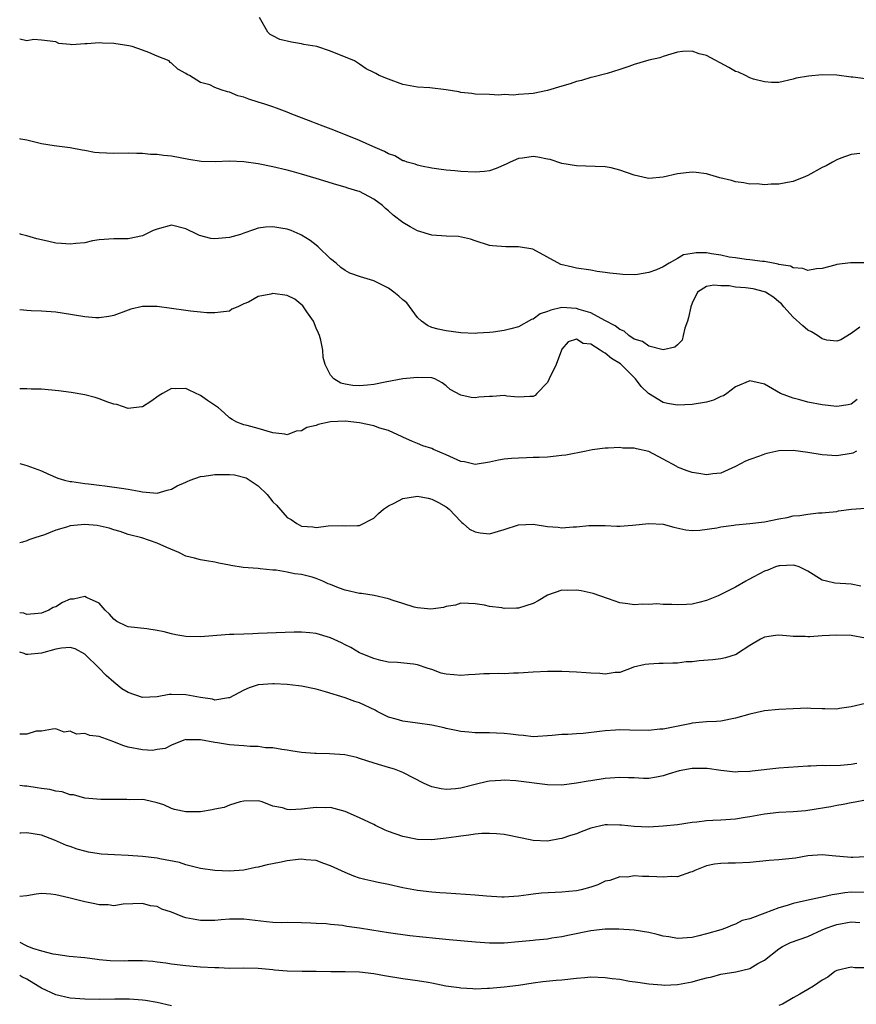
# Model space of a CAD drawing. Units: inches. Extents: x 2511000 to 2514000, y 1554000 to 1557000.
# Drawn here: x 2511000 to 2511116, y 1554666 to 1554803 of the extents above; entities that cross this region are included whole.
import ezdxf

# ---------------------------------------------------------------- set-up
doc = ezdxf.new("R2010")
doc.units = ezdxf.units.IN
doc.header["$MEASUREMENT"] = 0
doc.layers.add('LD25111554_2ft', color=54, linetype='Continuous')

msp = doc.modelspace()

# ---------------------------------------------------------------- linework, layer by layer
at = {"layer": 'LD25111554_2ft'}
for points, elevation in [([(2511117, 1554794.55), (2511115.25, 1554794.75), (2511115, 1554794.77), (2511113, 1554795.04), (2511111, 1554795.08), (2511109.08, 1554794.92), (2511107.38, 1554794.62), (2511107, 1554794.47), (2511105, 1554794.02), (2511104, 1554794), (2511103, 1554794.1), (2511101.51, 1554794.49), (2511101, 1554794.65), (2511100.37, 1554795), (2511099.43, 1554795.43), (2511099, 1554795.55), (2511098.1, 1554796.1), (2511095, 1554797.75), (2511094, 1554798), (2511093, 1554798.36), (2511091.68, 1554798.32), (2511091, 1554798.23), (2511090.07, 1554797.93), (2511089, 1554797.64), (2511088.55, 1554797.45), (2511087, 1554797.12), (2511085, 1554796.52), (2511084.24, 1554796.24), (2511083, 1554795.82), (2511081.26, 1554795.26), (2511079.26, 1554794.74), (2511079, 1554794.69), (2511077.7, 1554794.3), (2511077, 1554794.16), (2511076.15, 1554793.85), (2511075, 1554793.53), (2511073, 1554792.91), (2511071, 1554792.49), (2511070.44, 1554792.44), (2511069, 1554792.34), (2511068.28, 1554792.28), (2511067, 1554792.34), (2511066.27, 1554792.27), (2511065, 1554792.35), (2511063, 1554792.4), (2511062.52, 1554792.52), (2511061, 1554792.65), (2511060.73, 1554792.73), (2511059, 1554792.99), (2511056.72, 1554793.28), (2511055, 1554793.37), (2511053, 1554793.75), (2511051, 1554794.47), (2511049.74, 1554795), (2511049.26, 1554795.26), (2511049, 1554795.42), (2511047.93, 1554795.93), (2511047, 1554796.58), (2511046.73, 1554796.73), (2511046.33, 1554797), (2511043, 1554798.36), (2511041.12, 1554799), (2511039.29, 1554799.29), (2511039, 1554799.36), (2511037.58, 1554799.58), (2511035.99, 1554799.99), (2511035, 1554800.46), (2511034.66, 1554800.66), (2511034.3, 1554801), (2511033.15, 1554803)], 7256), ([(2511116.2, 1554784.2), (2511115, 1554784.06), (2511113.56, 1554783.56), (2511113, 1554783.3), (2511112.43, 1554783), (2511111.53, 1554782.47), (2511111, 1554782.26), (2511109, 1554781.13), (2511108.71, 1554781), (2511107, 1554780.33), (2511106.2, 1554780.2), (2511105, 1554779.97), (2511103.94, 1554779.94), (2511103, 1554779.86), (2511101.98, 1554779.98), (2511101, 1554779.96), (2511100.16, 1554780.16), (2511099, 1554780.27), (2511098.44, 1554780.44), (2511096.84, 1554780.84), (2511095, 1554781.37), (2511093.55, 1554781.55), (2511093, 1554781.61), (2511091, 1554781.36), (2511089, 1554780.91), (2511087, 1554780.76), (2511086.78, 1554780.78), (2511085, 1554781.19), (2511083, 1554781.91), (2511081.8, 1554782.2), (2511081, 1554782.37), (2511079.58, 1554782.42), (2511077, 1554782.47), (2511075, 1554782.83), (2511073.35, 1554783.35), (2511073, 1554783.43), (2511071.68, 1554783.68), (2511071, 1554783.76), (2511069.56, 1554783.56), (2511069, 1554783.49), (2511067.86, 1554783), (2511067.28, 1554782.72), (2511065.89, 1554782.11), (2511065, 1554781.8), (2511064.3, 1554781.7), (2511063, 1554781.61), (2511061, 1554781.72), (2511060.19, 1554781.81), (2511059, 1554781.87), (2511057.98, 1554782.02), (2511057, 1554782.15), (2511055.57, 1554782.43), (2511055, 1554782.57), (2511054.71, 1554782.71), (2511053.59, 1554783), (2511053.16, 1554783.16), (2511053, 1554783.19), (2511051.88, 1554783.88), (2511051, 1554784.13), (2511050.48, 1554784.48), (2511048.85, 1554785.15), (2511047, 1554785.99), (2511043.43, 1554787.43), (2511041.98, 1554787.98), (2511041, 1554788.37), (2511040.53, 1554788.53), (2511039, 1554789.14), (2511037.65, 1554789.65), (2511037, 1554789.93), (2511035.52, 1554790.48), (2511035, 1554790.66), (2511033.92, 1554791), (2511033, 1554791.32), (2511031.7, 1554791.7), (2511031, 1554791.99), (2511030.18, 1554792.18), (2511029, 1554792.7), (2511028.73, 1554792.73), (2511027.88, 1554793), (2511027, 1554793.34), (2511026.3, 1554793.7), (2511025, 1554794.04), (2511023.47, 1554795), (2511023.15, 1554795.15), (2511023, 1554795.26), (2511021.88, 1554795.88), (2511021, 1554796.69), (2511020.81, 1554796.81), (2511020.66, 1554797), (2511019, 1554797.66), (2511017.85, 1554798.15), (2511017, 1554798.49), (2511015.54, 1554799), (2511015.09, 1554799.09), (2511013, 1554799.41), (2511011.47, 1554799.47), (2511011, 1554799.52), (2511009.35, 1554799.35), (2511009, 1554799.39), (2511007.22, 1554799.22), (2511007, 1554799.28), (2511005.43, 1554799.43), (2511005, 1554799.63), (2511003, 1554799.89), (2511001.95, 1554799.95), (2511001, 1554799.8), (2511000.04, 1554800.04), (2511000, 1554800.04)], 7258), ([(2511117, 1554769.08), (2511114.93, 1554769.07), (2511113, 1554768.82), (2511112.73, 1554768.73), (2511111, 1554768.29), (2511110.22, 1554768.22), (2511109, 1554768.01), (2511108.3, 1554768.3), (2511107, 1554768.37), (2511106.61, 1554768.61), (2511105, 1554768.86), (2511104.9, 1554768.9), (2511104.2, 1554769), (2511103, 1554769.25), (2511102.74, 1554769.26), (2511101, 1554769.5), (2511100.46, 1554769.54), (2511099, 1554769.77), (2511098.13, 1554769.87), (2511097, 1554770.14), (2511095.69, 1554770.31), (2511095, 1554770.44), (2511093.56, 1554770.44), (2511093, 1554770.37), (2511091.82, 1554770.18), (2511091, 1554769.68), (2511089.81, 1554769), (2511089, 1554768.5), (2511088.1, 1554768.1), (2511087, 1554767.72), (2511085.45, 1554767.45), (2511085, 1554767.41), (2511083.44, 1554767.44), (2511083, 1554767.48), (2511081.63, 1554767.63), (2511081, 1554767.75), (2511079.89, 1554767.89), (2511079, 1554768.05), (2511077, 1554768.33), (2511076.45, 1554768.45), (2511074.85, 1554768.85), (2511070.96, 1554770.96), (2511069, 1554771.28), (2511067.26, 1554771.26), (2511065.41, 1554771.41), (2511065, 1554771.48), (2511063, 1554772.12), (2511062.36, 1554772.36), (2511060.71, 1554772.71), (2511059, 1554772.78), (2511057, 1554772.91), (2511055, 1554773.5), (2511054.03, 1554774.03), (2511053, 1554774.66), (2511051.67, 1554775.67), (2511051, 1554776.28), (2511050.59, 1554776.59), (2511050.18, 1554777), (2511049, 1554777.86), (2511047, 1554778.92), (2511046.78, 1554779), (2511045.4, 1554779.4), (2511045, 1554779.54), (2511043.85, 1554779.85), (2511041, 1554780.74), (2511039, 1554781.34), (2511037.69, 1554781.69), (2511037, 1554781.89), (2511035, 1554782.37), (2511033, 1554782.78), (2511031, 1554783.06), (2511029, 1554783.14), (2511027.05, 1554783.05), (2511025.1, 1554783.1), (2511023.38, 1554783.38), (2511021, 1554783.83), (2511019.91, 1554783.91), (2511019, 1554784.04), (2511018.07, 1554784.07), (2511017, 1554784.18), (2511016.18, 1554784.18), (2511015, 1554784.22), (2511013, 1554784.18), (2511011, 1554784.28), (2511010.34, 1554784.34), (2511009, 1554784.61), (2511008.65, 1554784.65), (2511006.97, 1554784.97), (2511004.76, 1554785.24), (2511003, 1554785.54), (2511002.26, 1554785.74), (2511001, 1554786.03), (2511000.17, 1554786.17), (2511000, 1554786.21)], 7260), ([(2511116.18, 1554760.18), (2511115, 1554759.28), (2511113.57, 1554758.43), (2511113, 1554758.21), (2511111.64, 1554758.36), (2511111, 1554758.53), (2511110.35, 1554759), (2511109.54, 1554759.54), (2511109, 1554759.76), (2511108.34, 1554760.34), (2511107, 1554761.55), (2511105.7, 1554763), (2511105.39, 1554763.39), (2511105, 1554763.69), (2511104.29, 1554764.29), (2511103.15, 1554765), (2511103, 1554765.07), (2511101.45, 1554765.45), (2511100.39, 1554765.61), (2511099, 1554765.7), (2511098.13, 1554765.87), (2511097, 1554765.89), (2511096, 1554766), (2511095, 1554765.79), (2511093.75, 1554765), (2511093, 1554763.48), (2511092.82, 1554763), (2511092.5, 1554761.5), (2511092.37, 1554761), (2511092.01, 1554760.01), (2511091.79, 1554759), (2511091.62, 1554758.38), (2511091, 1554757.73), (2511090.61, 1554757.39), (2511088.99, 1554757.01), (2511087, 1554757.52), (2511086.16, 1554758.16), (2511085, 1554758.52), (2511084.26, 1554759), (2511083.6, 1554759.6), (2511083, 1554759.83), (2511082.37, 1554760.37), (2511080.91, 1554761.09), (2511079, 1554762.13), (2511077.37, 1554762.63), (2511077, 1554762.77), (2511075, 1554762.87), (2511073.46, 1554762.54), (2511073, 1554762.32), (2511072.01, 1554761.99), (2511071, 1554761.25), (2511070.79, 1554761.21), (2511069, 1554760.21), (2511067.94, 1554759.94), (2511067, 1554759.72), (2511065.49, 1554759.49), (2511065, 1554759.44), (2511063.32, 1554759.32), (2511063, 1554759.31), (2511061, 1554759.39), (2511059, 1554759.66), (2511057.9, 1554759.9), (2511057, 1554760.14), (2511056.39, 1554760.39), (2511055.56, 1554761), (2511055, 1554761.51), (2511053.54, 1554763.54), (2511053, 1554763.94), (2511052.45, 1554764.45), (2511051.77, 1554765), (2511051, 1554765.58), (2511049.82, 1554766.18), (2511049, 1554766.56), (2511047.12, 1554767.12), (2511045.65, 1554767.65), (2511045, 1554767.99), (2511044.42, 1554768.42), (2511043.77, 1554769), (2511043, 1554769.63), (2511041.29, 1554771.29), (2511041, 1554771.49), (2511040.16, 1554772.16), (2511039, 1554772.89), (2511038.78, 1554773), (2511037.53, 1554773.53), (2511037, 1554773.71), (2511036.12, 1554773.88), (2511035, 1554774.06), (2511033.98, 1554774.02), (2511033, 1554773.86), (2511032.35, 1554773.65), (2511031, 1554773.15), (2511030.54, 1554773), (2511029, 1554772.57), (2511027, 1554772.39), (2511026.45, 1554772.45), (2511024.85, 1554772.85), (2511024.59, 1554773), (2511023, 1554773.78), (2511021, 1554774.28), (2511019, 1554773.72), (2511018.48, 1554773.52), (2511017, 1554772.8), (2511015, 1554772.4), (2511014.37, 1554772.37), (2511013, 1554772.4), (2511011, 1554772.23), (2511010.09, 1554772.09), (2511009, 1554771.84), (2511007.75, 1554771.75), (2511007, 1554771.64), (2511005.76, 1554771.76), (2511005, 1554771.81), (2511004.01, 1554772.01), (2511003, 1554772.25), (2511002.38, 1554772.38), (2511001, 1554772.81), (2511000.19, 1554773), (2511000, 1554773.06)], 7262), ([(2511115.83, 1554750.17), (2511115, 1554749.52), (2511114.58, 1554749.42), (2511113, 1554749.19), (2511111, 1554749.41), (2511109, 1554749.79), (2511107.89, 1554750.11), (2511107, 1554750.33), (2511105.25, 1554751), (2511103, 1554752.3), (2511102.42, 1554752.42), (2511101, 1554752.76), (2511099, 1554751.92), (2511097.83, 1554751), (2511097.33, 1554750.67), (2511097, 1554750.55), (2511095.94, 1554750.06), (2511095, 1554749.79), (2511093, 1554749.45), (2511091, 1554749.38), (2511089.61, 1554749.61), (2511089, 1554749.74), (2511086.97, 1554750.97), (2511085.97, 1554751.97), (2511085.17, 1554753), (2511083.17, 1554755), (2511083.08, 1554755.08), (2511081.85, 1554755.85), (2511081, 1554756.58), (2511080.69, 1554756.69), (2511080.31, 1554757), (2511079, 1554757.8), (2511077.92, 1554757.92), (2511077, 1554758.51), (2511075.85, 1554758.15), (2511075, 1554757.12), (2511074.94, 1554757), (2511074.19, 1554755), (2511073.23, 1554753), (2511073, 1554752.49), (2511071.53, 1554751), (2511071.28, 1554750.72), (2511071, 1554750.56), (2511070.57, 1554750.57), (2511069, 1554750.47), (2511067.37, 1554750.63), (2511067, 1554750.69), (2511065.41, 1554750.59), (2511065, 1554750.59), (2511063.52, 1554750.48), (2511063, 1554750.41), (2511062.43, 1554750.43), (2511061, 1554750.76), (2511059.56, 1554751.56), (2511059, 1554752.07), (2511058.45, 1554752.45), (2511057.43, 1554753), (2511057, 1554753.14), (2511055, 1554753.22), (2511053, 1554753.01), (2511050.55, 1554752.55), (2511049, 1554752.24), (2511048.12, 1554752.12), (2511047, 1554752.03), (2511046.08, 1554752.08), (2511045, 1554752.3), (2511044.44, 1554752.44), (2511043.47, 1554753), (2511043, 1554753.51), (2511042.26, 1554755), (2511041.97, 1554755.97), (2511041.92, 1554757), (2511041.63, 1554758.37), (2511041.47, 1554759), (2511041.34, 1554759.34), (2511041, 1554760.04), (2511040.65, 1554761), (2511039.73, 1554762.27), (2511039.14, 1554763.14), (2511038.04, 1554764.05), (2511037, 1554764.53), (2511035, 1554764.82), (2511034.73, 1554764.73), (2511033, 1554764.43), (2511031.63, 1554763.63), (2511031, 1554763.39), (2511030.16, 1554763), (2511029.34, 1554762.66), (2511029, 1554762.4), (2511027.77, 1554762.23), (2511027, 1554762.15), (2511025.87, 1554762.13), (2511025, 1554762.26), (2511023.64, 1554762.36), (2511023, 1554762.48), (2511021, 1554762.76), (2511019, 1554763.02), (2511017, 1554763.02), (2511015.36, 1554762.64), (2511015, 1554762.5), (2511013, 1554761.8), (2511012.35, 1554761.65), (2511011, 1554761.47), (2511010.52, 1554761.48), (2511009, 1554761.6), (2511005.88, 1554762.12), (2511005, 1554762.23), (2511003, 1554762.38), (2511001.58, 1554762.42), (2511001, 1554762.46), (2511000.53, 1554762.53), (2511000, 1554762.57)], 7264), ([(2511115.73, 1554743), (2511115.25, 1554742.75), (2511115, 1554742.68), (2511113, 1554742.37), (2511111, 1554742.49), (2511109, 1554742.83), (2511107, 1554743.09), (2511105, 1554743.04), (2511103.33, 1554742.67), (2511103, 1554742.58), (2511102.31, 1554742.31), (2511101, 1554741.87), (2511100.37, 1554741.63), (2511099, 1554740.87), (2511097, 1554739.97), (2511095.89, 1554739.89), (2511095, 1554739.73), (2511093.94, 1554739.94), (2511093, 1554740.05), (2511092.3, 1554740.3), (2511091, 1554740.8), (2511090.87, 1554740.87), (2511089, 1554741.91), (2511087, 1554742.98), (2511085.31, 1554743.31), (2511085, 1554743.44), (2511083.42, 1554743.42), (2511083, 1554743.51), (2511081.4, 1554743.4), (2511081, 1554743.41), (2511079.18, 1554743.18), (2511078.36, 1554743), (2511075.54, 1554742.46), (2511075, 1554742.39), (2511073, 1554742.19), (2511071.87, 1554742.13), (2511071, 1554742.11), (2511070.1, 1554742.1), (2511069, 1554742.05), (2511068.01, 1554741.99), (2511067, 1554741.89), (2511066.22, 1554741.78), (2511065, 1554741.47), (2511063, 1554741.15), (2511061.52, 1554741.52), (2511061, 1554741.58), (2511059.98, 1554742.02), (2511059, 1554742.48), (2511057.24, 1554743.24), (2511057, 1554743.36), (2511055.75, 1554743.75), (2511055, 1554744.09), (2511054.35, 1554744.35), (2511053, 1554744.94), (2511052.89, 1554745), (2511051, 1554745.88), (2511049.82, 1554746.18), (2511049, 1554746.52), (2511047, 1554746.94), (2511045, 1554747.15), (2511043, 1554747.06), (2511041.3, 1554746.7), (2511041, 1554746.57), (2511039.73, 1554746.27), (2511039, 1554745.82), (2511038.24, 1554745.76), (2511037, 1554745.28), (2511036.65, 1554745.35), (2511035, 1554745.53), (2511033, 1554746.13), (2511031.45, 1554746.55), (2511031, 1554746.64), (2511030.02, 1554747), (2511029.39, 1554747.39), (2511029, 1554747.6), (2511028.3, 1554748.3), (2511027.48, 1554749), (2511025.98, 1554750.02), (2511025, 1554750.72), (2511023.46, 1554751.46), (2511023, 1554751.66), (2511021.61, 1554751.61), (2511021, 1554751.66), (2511019.77, 1554751), (2511019.3, 1554750.7), (2511018.12, 1554749.88), (2511017, 1554749.16), (2511016.87, 1554749.13), (2511015, 1554748.91), (2511013.45, 1554749.45), (2511013, 1554749.52), (2511012.21, 1554749.79), (2511011, 1554750.27), (2511010.45, 1554750.45), (2511009, 1554750.8), (2511007.12, 1554751.12), (2511005.36, 1554751.36), (2511003, 1554751.58), (2511001.6, 1554751.6), (2511001, 1554751.63), (2511000, 1554751.63)], 7266), ([(2511000, 1554741.31), (2511001, 1554741.04), (2511003, 1554740.3), (2511003.88, 1554739.88), (2511005.29, 1554739.29), (2511006.19, 1554739), (2511007, 1554738.81), (2511007.21, 1554738.79), (2511009, 1554738.52), (2511009.51, 1554738.49), (2511011, 1554738.29), (2511011.78, 1554738.22), (2511014.1, 1554737.9), (2511015, 1554737.76), (2511016.53, 1554737.47), (2511017, 1554737.39), (2511019, 1554737.21), (2511020.4, 1554737.6), (2511021, 1554737.74), (2511021.78, 1554738.22), (2511023, 1554738.73), (2511023.17, 1554738.83), (2511023.6, 1554739), (2511025, 1554739.49), (2511025.53, 1554739.53), (2511027, 1554739.8), (2511027.79, 1554739.79), (2511029, 1554739.79), (2511029.71, 1554739.71), (2511031.31, 1554739.31), (2511033, 1554738.2), (2511034.24, 1554737), (2511035, 1554735.98), (2511035.52, 1554735.52), (2511037, 1554733.83), (2511037.55, 1554733.55), (2511038.33, 1554733), (2511039, 1554732.65), (2511040.56, 1554732.56), (2511041, 1554732.46), (2511042.68, 1554732.68), (2511044.7, 1554732.7), (2511045, 1554732.67), (2511046.73, 1554732.73), (2511047, 1554732.7), (2511049, 1554733.75), (2511049.61, 1554734.39), (2511050.3, 1554735), (2511051, 1554735.46), (2511051.81, 1554735.81), (2511053, 1554736.47), (2511054.73, 1554736.73), (2511055, 1554736.78), (2511056.5, 1554736.5), (2511057, 1554736.37), (2511057.91, 1554735.91), (2511059, 1554735.29), (2511059.4, 1554735), (2511061, 1554733.27), (2511061.14, 1554733.14), (2511061.34, 1554733), (2511062.21, 1554732.21), (2511063, 1554731.83), (2511063.69, 1554731.69), (2511065, 1554731.57), (2511067, 1554732.15), (2511069, 1554732.82), (2511071, 1554732.91), (2511073, 1554732.6), (2511074.49, 1554732.49), (2511075, 1554732.42), (2511076.56, 1554732.56), (2511077, 1554732.54), (2511078.74, 1554732.74), (2511081, 1554732.7), (2511082.61, 1554732.61), (2511083, 1554732.63), (2511084.76, 1554732.76), (2511087, 1554733.02), (2511089, 1554732.91), (2511090.49, 1554732.49), (2511092.12, 1554732.12), (2511093, 1554732.05), (2511094.07, 1554732.07), (2511096.42, 1554732.42), (2511097, 1554732.56), (2511098.79, 1554732.79), (2511099, 1554732.83), (2511100.99, 1554732.99), (2511103, 1554733.25), (2511105, 1554733.66), (2511106.16, 1554733.84), (2511107, 1554734.05), (2511107.91, 1554734.09), (2511109, 1554734.31), (2511110.47, 1554734.47), (2511111, 1554734.48), (2511111.46, 1554734.54), (2511113, 1554734.67), (2511113.26, 1554734.74), (2511115.03, 1554734.97), (2511117, 1554735.11)], 7268), ([(2511116.34, 1554724.34), (2511115, 1554724.62), (2511112.76, 1554724.76), (2511111.58, 1554725), (2511111, 1554725.16), (2511109, 1554726.4), (2511107.79, 1554727), (2511107.19, 1554727.19), (2511107, 1554727.23), (2511105.16, 1554727.16), (2511105, 1554727.14), (2511104.56, 1554727), (2511103.46, 1554726.54), (2511103, 1554726.41), (2511100.78, 1554725.22), (2511100.43, 1554725), (2511099, 1554724.19), (2511097, 1554723.18), (2511096.6, 1554723), (2511095, 1554722.35), (2511093.95, 1554722.05), (2511093, 1554721.85), (2511092.21, 1554721.79), (2511091, 1554721.74), (2511090.21, 1554721.79), (2511089, 1554721.79), (2511088.13, 1554721.87), (2511087, 1554721.78), (2511086.15, 1554721.85), (2511085, 1554721.74), (2511084.11, 1554721.89), (2511083, 1554722.04), (2511081.44, 1554722.56), (2511080.26, 1554723), (2511079.32, 1554723.32), (2511077.66, 1554723.66), (2511077, 1554723.76), (2511075.75, 1554723.75), (2511075, 1554723.76), (2511073, 1554723.1), (2511071.72, 1554722.28), (2511071, 1554721.91), (2511069, 1554721.27), (2511068.71, 1554721.29), (2511067, 1554721.25), (2511066.67, 1554721.33), (2511065, 1554721.52), (2511064.29, 1554721.71), (2511063, 1554721.88), (2511062.06, 1554721.94), (2511061, 1554721.96), (2511060.28, 1554721.72), (2511059, 1554721.53), (2511058.63, 1554721.37), (2511056.86, 1554721.14), (2511055, 1554721.35), (2511054.56, 1554721.44), (2511053, 1554721.94), (2511051.66, 1554722.34), (2511051, 1554722.58), (2511049.03, 1554723.03), (2511047.29, 1554723.29), (2511047, 1554723.32), (2511045, 1554723.77), (2511044.09, 1554724.09), (2511043, 1554724.55), (2511042.66, 1554724.66), (2511041.91, 1554725), (2511041, 1554725.38), (2511040.44, 1554725.56), (2511039, 1554725.93), (2511038.02, 1554726.02), (2511037, 1554726.28), (2511035.47, 1554726.53), (2511035, 1554726.55), (2511033.26, 1554726.74), (2511033, 1554726.75), (2511030.93, 1554726.93), (2511029.19, 1554727.19), (2511029, 1554727.25), (2511027.53, 1554727.53), (2511027, 1554727.66), (2511025.85, 1554727.85), (2511025, 1554727.97), (2511024.19, 1554728.19), (2511023, 1554728.47), (2511021.99, 1554729), (2511020.34, 1554729.66), (2511019, 1554730.28), (2511016.89, 1554731), (2511015, 1554731.48), (2511013.88, 1554731.88), (2511013, 1554732.11), (2511012.37, 1554732.37), (2511010.73, 1554732.73), (2511009, 1554732.87), (2511007, 1554732.66), (2511006.49, 1554732.49), (2511005, 1554732.06), (2511003.41, 1554731.41), (2511002.11, 1554731), (2511001.28, 1554730.72), (2511001, 1554730.59), (2511000.41, 1554730.41), (2511000, 1554730.34)], 7270), ([(2511117, 1554717.12), (2511115, 1554717.48), (2511113, 1554717.57), (2511111, 1554717.44), (2511109.31, 1554717.31), (2511109, 1554717.31), (2511108.64, 1554717.36), (2511107, 1554717.35), (2511106.57, 1554717.43), (2511105, 1554717.53), (2511104.52, 1554717.48), (2511103, 1554717.28), (2511102.48, 1554717), (2511101, 1554716.13), (2511099.3, 1554715), (2511099.11, 1554714.89), (2511097.61, 1554714.39), (2511097, 1554714.28), (2511095.85, 1554714.15), (2511093.99, 1554714.01), (2511093, 1554713.88), (2511092.16, 1554713.84), (2511091, 1554713.65), (2511090.33, 1554713.67), (2511089, 1554713.61), (2511088.38, 1554713.62), (2511087, 1554713.55), (2511086.51, 1554713.49), (2511084.89, 1554713.11), (2511084.56, 1554713), (2511083, 1554712.36), (2511082.37, 1554712.37), (2511081, 1554712.14), (2511080.26, 1554712.26), (2511079, 1554712.27), (2511078.34, 1554712.34), (2511077, 1554712.43), (2511075, 1554712.52), (2511073, 1554712.53), (2511071, 1554712.44), (2511069, 1554712.29), (2511068.28, 1554712.28), (2511067, 1554712.21), (2511066.25, 1554712.25), (2511065, 1554712.2), (2511064.2, 1554712.2), (2511063, 1554712.09), (2511062.06, 1554712.06), (2511061, 1554711.97), (2511060.04, 1554712.04), (2511059, 1554712.15), (2511058.3, 1554712.3), (2511057, 1554712.79), (2511056.82, 1554712.82), (2511056.36, 1554713), (2511055, 1554713.43), (2511054.46, 1554713.54), (2511052.24, 1554713.76), (2511051, 1554713.82), (2511049.97, 1554714.03), (2511049, 1554714.3), (2511047.22, 1554715), (2511047, 1554715.1), (2511045.82, 1554715.82), (2511045, 1554716.23), (2511044.5, 1554716.5), (2511043, 1554717.19), (2511041, 1554717.79), (2511040.15, 1554717.85), (2511039, 1554717.98), (2511037.97, 1554717.97), (2511033, 1554717.76), (2511032.25, 1554717.75), (2511031, 1554717.7), (2511029.64, 1554717.64), (2511029, 1554717.63), (2511028.4, 1554717.6), (2511025, 1554717.31), (2511023, 1554717.37), (2511021.6, 1554717.6), (2511021, 1554717.73), (2511020, 1554718), (2511019, 1554718.19), (2511017.58, 1554718.42), (2511015, 1554718.68), (2511014.79, 1554718.79), (2511013.45, 1554719.45), (2511013, 1554719.74), (2511012.43, 1554720.43), (2511011.84, 1554721), (2511011, 1554721.97), (2511009.26, 1554722.74), (2511009, 1554722.9), (2511007.45, 1554722.55), (2511007, 1554722.51), (2511005.94, 1554722.06), (2511005, 1554721.49), (2511004.64, 1554721.36), (2511004.02, 1554721), (2511003, 1554720.58), (2511002.56, 1554720.56), (2511001, 1554720.41), (2511000.58, 1554720.58), (2511000, 1554720.65)], 7272), ([(2511117, 1554708.1), (2511115, 1554707.62), (2511113.38, 1554707.38), (2511113, 1554707.29), (2511111.37, 1554707.37), (2511111, 1554707.34), (2511109.42, 1554707.42), (2511109, 1554707.43), (2511107, 1554707.36), (2511105, 1554707.24), (2511103, 1554707.07), (2511101, 1554706.63), (2511099, 1554706.04), (2511097, 1554705.66), (2511096.39, 1554705.61), (2511095, 1554705.55), (2511094.51, 1554705.49), (2511093, 1554705.37), (2511092.71, 1554705.29), (2511091.29, 1554705), (2511089, 1554704.56), (2511088.52, 1554704.52), (2511087, 1554704.35), (2511084.39, 1554704.39), (2511083, 1554704.45), (2511082.39, 1554704.39), (2511081, 1554704.32), (2511080.2, 1554704.2), (2511077.95, 1554703.95), (2511077, 1554703.91), (2511075.82, 1554703.82), (2511075, 1554703.82), (2511073.65, 1554703.65), (2511071, 1554703.5), (2511069.67, 1554703.67), (2511069, 1554703.7), (2511067.87, 1554703.87), (2511067, 1554703.95), (2511065.97, 1554703.97), (2511065, 1554704.04), (2511064.01, 1554704.01), (2511063, 1554704.05), (2511062.13, 1554704.13), (2511061, 1554704.21), (2511060.37, 1554704.37), (2511059, 1554704.61), (2511058.71, 1554704.71), (2511057, 1554705.09), (2511055, 1554705.39), (2511053, 1554705.64), (2511052.07, 1554705.93), (2511051, 1554706.22), (2511049.42, 1554707), (2511049.15, 1554707.15), (2511047, 1554708.17), (2511046.36, 1554708.36), (2511045, 1554708.87), (2511042.3, 1554709.7), (2511041, 1554710.08), (2511039, 1554710.48), (2511038.55, 1554710.55), (2511037, 1554710.7), (2511035.21, 1554710.79), (2511035, 1554710.82), (2511033, 1554710.66), (2511031.72, 1554710.28), (2511031, 1554709.95), (2511029, 1554708.88), (2511028.87, 1554708.87), (2511027, 1554708.57), (2511026.67, 1554708.67), (2511025, 1554708.9), (2511023, 1554709.31), (2511021, 1554709.34), (2511020.67, 1554709.33), (2511019, 1554709.03), (2511017, 1554708.93), (2511015, 1554709.61), (2511014.14, 1554710.14), (2511013, 1554711.06), (2511011.97, 1554711.97), (2511010.98, 1554713), (2511009, 1554714.91), (2511007.66, 1554715.66), (2511007, 1554715.83), (2511005.77, 1554715.77), (2511005, 1554715.6), (2511003, 1554715.07), (2511001.11, 1554714.89), (2511001, 1554714.86), (2511000.88, 1554714.88), (2511000.62, 1554715), (2511000, 1554715.19)], 7274), ([(2511115.81, 1554699.81), (2511115, 1554699.66), (2511113.53, 1554699.53), (2511111.48, 1554699.48), (2511111, 1554699.5), (2511109.41, 1554699.41), (2511109, 1554699.41), (2511105, 1554699.13), (2511101.29, 1554698.71), (2511101, 1554698.66), (2511099.38, 1554698.62), (2511099, 1554698.58), (2511097, 1554698.8), (2511095.08, 1554699.08), (2511093, 1554699.1), (2511091.22, 1554698.78), (2511089.67, 1554698.33), (2511089, 1554698.06), (2511088.1, 1554697.9), (2511087, 1554697.73), (2511086.28, 1554697.72), (2511085, 1554697.8), (2511084.19, 1554697.81), (2511083, 1554697.87), (2511081, 1554697.72), (2511079, 1554697.41), (2511078.64, 1554697.36), (2511077, 1554697.06), (2511075, 1554696.81), (2511073, 1554696.83), (2511068.62, 1554697.38), (2511067, 1554697.48), (2511066.54, 1554697.46), (2511065, 1554697.33), (2511064.72, 1554697.28), (2511063, 1554696.89), (2511061, 1554696.38), (2511060.28, 1554696.28), (2511059, 1554696.18), (2511058.28, 1554696.28), (2511057, 1554696.58), (2511056.68, 1554696.68), (2511055.95, 1554697), (2511053, 1554698.54), (2511051.82, 1554699), (2511051, 1554699.25), (2511049.63, 1554699.63), (2511048.13, 1554700.13), (2511047, 1554700.49), (2511046.62, 1554700.62), (2511044.97, 1554700.97), (2511042.86, 1554701.14), (2511041, 1554701.16), (2511040.82, 1554701.18), (2511039, 1554701.29), (2511037.52, 1554701.52), (2511037, 1554701.62), (2511036.28, 1554701.72), (2511035, 1554701.97), (2511034.02, 1554701.98), (2511033, 1554702.15), (2511031.88, 1554702.12), (2511031, 1554702.23), (2511030.29, 1554702.29), (2511029, 1554702.37), (2511027.34, 1554702.66), (2511027, 1554702.69), (2511025, 1554703.07), (2511023.08, 1554703.08), (2511023, 1554703.1), (2511022.71, 1554703), (2511021, 1554702.33), (2511020.14, 1554701.86), (2511019, 1554701.72), (2511018.39, 1554701.61), (2511017, 1554701.66), (2511015, 1554702.03), (2511014.27, 1554702.27), (2511013, 1554702.79), (2511011, 1554703.51), (2511009.68, 1554703.68), (2511009, 1554703.93), (2511007.86, 1554703.86), (2511007, 1554704.26), (2511006.13, 1554704.13), (2511005, 1554704.58), (2511004.53, 1554704.53), (2511003, 1554704.27), (2511002.27, 1554704.27), (2511001, 1554703.85), (2511000, 1554703.83)], 7276), ([(2511117, 1554694.7), (2511115.57, 1554694.43), (2511115, 1554694.36), (2511113.9, 1554694.1), (2511113, 1554694), (2511112.19, 1554693.81), (2511109, 1554693.27), (2511108.74, 1554693.26), (2511107, 1554693.09), (2511105, 1554693), (2511103, 1554692.78), (2511101, 1554692.42), (2511100.32, 1554692.32), (2511099, 1554692.1), (2511097, 1554691.95), (2511095.89, 1554691.89), (2511095, 1554691.86), (2511093.68, 1554691.68), (2511093, 1554691.61), (2511091, 1554691.29), (2511089, 1554691.1), (2511087, 1554691), (2511085, 1554691.05), (2511083.25, 1554691.25), (2511083, 1554691.26), (2511081.29, 1554691.29), (2511081, 1554691.28), (2511079, 1554690.83), (2511077.66, 1554690.34), (2511077, 1554690.07), (2511076.17, 1554689.83), (2511075, 1554689.39), (2511074.65, 1554689.35), (2511073, 1554689.04), (2511071, 1554689.15), (2511069.48, 1554689.48), (2511067, 1554689.97), (2511065.93, 1554690.07), (2511065, 1554690.12), (2511063.91, 1554690.09), (2511063, 1554690.02), (2511062.11, 1554689.89), (2511061, 1554689.74), (2511060.36, 1554689.64), (2511059, 1554689.44), (2511057, 1554689.23), (2511055, 1554689.27), (2511053, 1554689.67), (2511051, 1554690.39), (2511050.57, 1554690.57), (2511049.23, 1554691.23), (2511049, 1554691.33), (2511047, 1554692.29), (2511045, 1554693.17), (2511043, 1554693.68), (2511042.33, 1554693.67), (2511041, 1554693.69), (2511039, 1554693.46), (2511037.39, 1554693.39), (2511037, 1554693.43), (2511036.33, 1554693.67), (2511035, 1554693.9), (2511033.52, 1554694.48), (2511033, 1554694.61), (2511031, 1554694.6), (2511030.5, 1554694.5), (2511029, 1554694.02), (2511028.28, 1554693.72), (2511027, 1554693.46), (2511026.64, 1554693.36), (2511025, 1554693.08), (2511023, 1554693.08), (2511021.41, 1554693.41), (2511021, 1554693.58), (2511019.94, 1554694.06), (2511019, 1554694.36), (2511017.25, 1554694.75), (2511017, 1554694.8), (2511015.22, 1554694.78), (2511014.82, 1554694.82), (2511011.21, 1554694.79), (2511009, 1554695.01), (2511007.46, 1554695.46), (2511007, 1554695.47), (2511005.87, 1554695.87), (2511005, 1554695.96), (2511004.17, 1554696.17), (2511003, 1554696.35), (2511002.42, 1554696.42), (2511001, 1554696.66), (2511000.67, 1554696.67), (2511000, 1554696.76)], 7278), ([(2511117, 1554686.88), (2511115.24, 1554686.76), (2511115, 1554686.76), (2511112.37, 1554687), (2511111, 1554687.16), (2511109, 1554686.99), (2511107.32, 1554686.68), (2511105, 1554686.44), (2511103.65, 1554686.35), (2511101, 1554686.11), (2511099, 1554686.01), (2511097.99, 1554686.01), (2511097, 1554685.95), (2511096.12, 1554685.88), (2511095, 1554685.63), (2511093.36, 1554685), (2511093, 1554684.82), (2511092.76, 1554684.76), (2511091, 1554684.12), (2511090.16, 1554684.16), (2511089, 1554684.04), (2511088.12, 1554684.12), (2511087, 1554684.16), (2511086.15, 1554684.15), (2511085, 1554684.23), (2511084.07, 1554684.07), (2511083, 1554684.1), (2511081.61, 1554683.61), (2511081, 1554683.5), (2511079.97, 1554683), (2511079, 1554682.67), (2511077.68, 1554682.32), (2511077, 1554682.19), (2511075.94, 1554682.06), (2511075, 1554681.99), (2511072.15, 1554681.85), (2511071, 1554681.69), (2511070.37, 1554681.63), (2511069, 1554681.41), (2511067, 1554681.3), (2511066.69, 1554681.31), (2511064.56, 1554681.44), (2511063, 1554681.58), (2511059, 1554681.86), (2511058.09, 1554681.91), (2511057, 1554682), (2511055, 1554682.23), (2511053, 1554682.6), (2511051, 1554683.05), (2511049.35, 1554683.35), (2511049, 1554683.44), (2511047.72, 1554683.72), (2511047, 1554683.93), (2511046.21, 1554684.21), (2511045, 1554684.69), (2511043, 1554685.62), (2511042.06, 1554685.94), (2511041, 1554686.35), (2511039.56, 1554686.44), (2511039, 1554686.54), (2511038.52, 1554686.52), (2511037, 1554686.3), (2511035.93, 1554686.07), (2511034.25, 1554685.75), (2511033, 1554685.44), (2511032.62, 1554685.38), (2511031, 1554685.04), (2511029, 1554684.89), (2511026.97, 1554684.97), (2511025, 1554685.27), (2511024.66, 1554685.34), (2511023, 1554685.79), (2511022.1, 1554686.1), (2511019.39, 1554686.61), (2511019, 1554686.71), (2511017, 1554686.94), (2511015, 1554687.06), (2511013.13, 1554687.13), (2511011.25, 1554687.25), (2511011, 1554687.28), (2511009.53, 1554687.53), (2511009, 1554687.65), (2511007.93, 1554687.94), (2511007, 1554688.3), (2511006.46, 1554688.46), (2511004.81, 1554689.19), (2511003, 1554689.86), (2511001, 1554690.19), (2511000.17, 1554690.17), (2511000, 1554690.16)], 7280), ([(2511117, 1554681.94), (2511115, 1554681.97), (2511114.11, 1554681.89), (2511113, 1554681.7), (2511112.38, 1554681.62), (2511111, 1554681.29), (2511110.74, 1554681.26), (2511108.81, 1554680.81), (2511107, 1554680.42), (2511106.15, 1554680.15), (2511105, 1554679.83), (2511103.07, 1554679.07), (2511101, 1554678.31), (2511099.92, 1554678.08), (2511099, 1554677.54), (2511098.58, 1554677.42), (2511097.61, 1554677), (2511097, 1554676.79), (2511095, 1554676.23), (2511093.95, 1554675.95), (2511093, 1554675.72), (2511091, 1554675.57), (2511089.8, 1554675.8), (2511089, 1554675.92), (2511088.15, 1554676.15), (2511087, 1554676.42), (2511085, 1554676.75), (2511082.88, 1554676.88), (2511081, 1554676.86), (2511079, 1554676.65), (2511076.04, 1554676.04), (2511075, 1554675.79), (2511073.6, 1554675.6), (2511073, 1554675.49), (2511071.35, 1554675.35), (2511071, 1554675.3), (2511069, 1554675.12), (2511067, 1554674.95), (2511065, 1554674.93), (2511063.05, 1554675.05), (2511059.38, 1554675.38), (2511057.56, 1554675.56), (2511053.96, 1554675.96), (2511051, 1554676.34), (2511048.71, 1554676.71), (2511047, 1554677), (2511045.23, 1554677.23), (2511044.64, 1554677.36), (2511043, 1554677.5), (2511042.41, 1554677.59), (2511041, 1554677.65), (2511040.29, 1554677.71), (2511039, 1554677.75), (2511037, 1554677.78), (2511036.24, 1554677.76), (2511035, 1554677.81), (2511034.13, 1554677.87), (2511031, 1554678.26), (2511029, 1554678.27), (2511027.85, 1554678.15), (2511027, 1554678.08), (2511025.95, 1554678.05), (2511025, 1554678.07), (2511023, 1554678.45), (2511022.57, 1554678.57), (2511021, 1554679.2), (2511019.65, 1554679.65), (2511019, 1554679.99), (2511018.11, 1554680.11), (2511017, 1554680.44), (2511014.31, 1554680.31), (2511013, 1554680.1), (2511012.23, 1554680.23), (2511011, 1554680.23), (2511010.39, 1554680.39), (2511009, 1554680.63), (2511006.78, 1554681.22), (2511005, 1554681.63), (2511004.29, 1554681.71), (2511003, 1554681.78), (2511002.29, 1554681.71), (2511001, 1554681.5), (2511000, 1554681.37)], 7282), ([(2511000, 1554675.08), (2511000.13, 1554675), (2511000.72, 1554674.72), (2511001, 1554674.56), (2511001.78, 1554674.22), (2511003, 1554673.86), (2511004.57, 1554673.43), (2511005, 1554673.39), (2511006.86, 1554673.14), (2511009, 1554672.93), (2511010.7, 1554672.7), (2511011, 1554672.68), (2511012.51, 1554672.51), (2511014.49, 1554672.49), (2511015, 1554672.53), (2511017, 1554672.54), (2511018.43, 1554672.43), (2511019, 1554672.36), (2511020.21, 1554672.21), (2511021, 1554672.07), (2511023, 1554671.82), (2511025, 1554671.65), (2511027, 1554671.54), (2511027.54, 1554671.54), (2511029, 1554671.49), (2511031, 1554671.51), (2511033, 1554671.46), (2511035, 1554671.27), (2511035.26, 1554671.26), (2511037, 1554671.08), (2511039.05, 1554671.05), (2511041, 1554671.06), (2511043.02, 1554671.02), (2511045, 1554671.01), (2511047, 1554670.95), (2511049, 1554670.72), (2511050.46, 1554670.46), (2511053, 1554670.05), (2511055, 1554669.78), (2511056.48, 1554669.52), (2511057, 1554669.44), (2511058.96, 1554669.04), (2511060.78, 1554668.78), (2511061, 1554668.73), (2511062.67, 1554668.67), (2511063, 1554668.62), (2511064.71, 1554668.71), (2511065, 1554668.7), (2511067, 1554668.87), (2511069, 1554669.13), (2511071, 1554669.44), (2511072.37, 1554669.63), (2511074.19, 1554669.81), (2511075, 1554669.87), (2511077, 1554670.08), (2511078.16, 1554670.16), (2511079, 1554670.25), (2511081, 1554670.2), (2511081.94, 1554670.06), (2511083, 1554669.94), (2511084.33, 1554669.67), (2511085.51, 1554669.51), (2511087, 1554669.28), (2511088.83, 1554669.17), (2511089.13, 1554669.13), (2511091, 1554669.22), (2511092.5, 1554669.5), (2511093, 1554669.56), (2511093.81, 1554669.81), (2511095, 1554670.13), (2511095.72, 1554670.28), (2511097, 1554670.65), (2511099.04, 1554670.96), (2511101, 1554671.42), (2511102.11, 1554672.11), (2511103, 1554672.59), (2511105, 1554674.15), (2511105.52, 1554674.48), (2511106.61, 1554675), (2511109, 1554675.87), (2511111, 1554676.77), (2511111.56, 1554677), (2511112.62, 1554677.38), (2511113, 1554677.49), (2511115, 1554677.86), (2511116.19, 1554677.81)], 7284), ([(2511117, 1554671.53), (2511115.53, 1554671.53), (2511115, 1554671.59), (2511113, 1554671.14), (2511112.75, 1554671), (2511111.76, 1554670.24), (2511111, 1554669.82), (2511109.81, 1554669), (2511109, 1554668.51), (2511107.89, 1554667.89), (2511107, 1554667.35), (2511105.51, 1554666.49), (2511105, 1554666.29)], 7286), ([(2511021, 1554666.27), (2511019, 1554666.71), (2511017.39, 1554667), (2511017, 1554667.06), (2511015.19, 1554667.19), (2511013.17, 1554667.17), (2511011, 1554667.13), (2511009, 1554667.19), (2511007, 1554667.34), (2511005, 1554667.77), (2511003, 1554668.72), (2511002.57, 1554669), (2511001, 1554669.93), (2511000.29, 1554670.29), (2511000, 1554670.46)], 7286)]:
    msp.add_lwpolyline(points, dxfattribs=dict(at, elevation=elevation))

doc.saveas('drawing.dxf')
